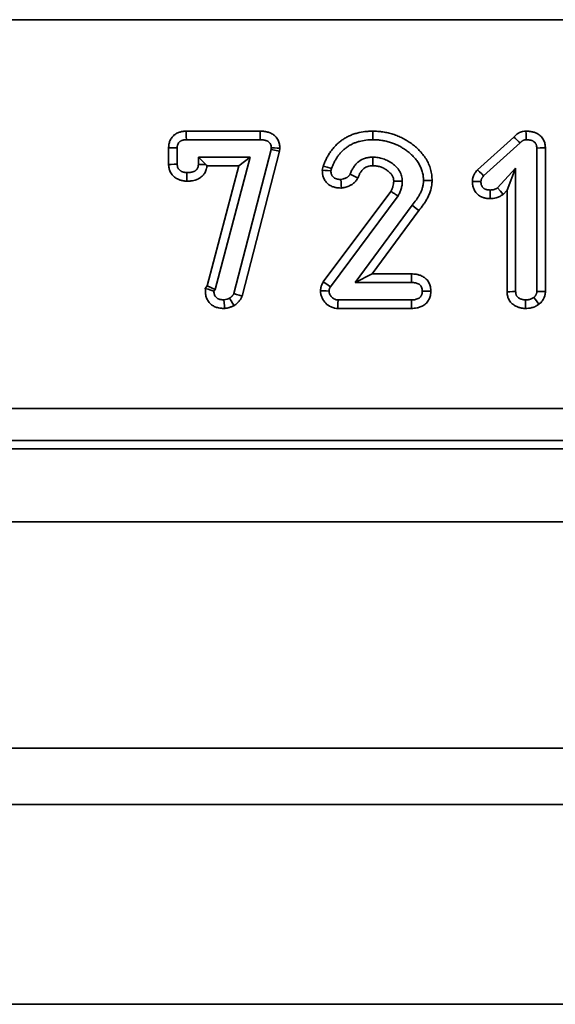
# Model space of a CAD drawing. Units: millimetres. Extents: x -135 to 2682, y -16 to 1848.
# Drawn here: x 898 to 932, y 1137 to 1198 of the extents above; entities that cross this region are included whole.
import ezdxf

# ---------------------------------------------------------------- set-up
doc = ezdxf.new("R2010")
doc.units = ezdxf.units.MM
doc.header["$LTSCALE"] = 5

msp = doc.modelspace()

# ---------------------------------------------------------------- linework, layer by layer
at = {"color": 7, "linetype": 'Continuous', "lineweight": 35}
for p, q in [((280.588, 1198.164), (1280.588, 1198.164)), ((1280.088, 1198.164), (281.088, 1198.164)), ((908.878, 1191.2), (913.5, 1191.2)), ((908.885, 1190.664), (913.495, 1190.664)), ((920.534, 1190.664), (920.534, 1191.2)), ((927.085, 1188.785), (929.36, 1190.828)), ((907.775, 1189.123), (907.775, 1190.163)), ((908.31, 1189.139), (908.31, 1190.152)), ((914.175, 1190.063), (911.855, 1181.065)), ((914.188, 1190.163), (914.175, 1190.063)), ((914.175, 1190.063), (914.702, 1189.961)), ((914.725, 1190.142), (914.702, 1189.961)), ((927.468, 1188.409), (929.755, 1190.463)), ((930.792, 1190.146), (930.792, 1181.193)), ((931.328, 1190.161), (931.328, 1181.181)), ((909.636, 1189.58), (910.106, 1189.11)), ((912.862, 1189.58), (909.636, 1189.58)), ((909.636, 1189.58), (909.636, 1189.12)), ((910.684, 1181.31), (912.862, 1189.58)), ((912.862, 1189.58), (912.167, 1189.044)), ((914.702, 1189.961), (912.364, 1180.89)), ((912.167, 1189.044), (910.168, 1189.044)), ((910.192, 1181.546), (912.167, 1189.044)), ((917.383, 1188.765), (917.436, 1189.02)), ((917.921, 1188.719), (917.951, 1188.866)), ((929.467, 1188.896), (928.336, 1187.661)), ((929.467, 1188.896), (928.931, 1187.518)), ((929.467, 1181.185), (929.467, 1188.896)), ((917.441, 1181.783), (921.662, 1187.442)), ((917.889, 1181.487), (922.115, 1187.153)), ((928.931, 1187.518), (928.689, 1187.254)), ((928.931, 1181.171), (928.931, 1187.518)), ((922.991, 1186.573), (919.438, 1181.748)), ((923.413, 1186.242), (920.498, 1182.284)), ((919.438, 1181.748), (920.498, 1182.284)), ((920.498, 1182.284), (922.953, 1182.284)), ((910.068, 1181.378), (910.192, 1181.546)), ((910.684, 1181.31), (910.192, 1181.546)), ((919.438, 1181.748), (922.949, 1181.748)), ((910.609, 1181.208), (910.684, 1181.31)), ((922.949, 1180.664), (918.365, 1180.664)), ((922.959, 1180.128), (918.348, 1180.128)), ((280.588, 1173.875), (1280.588, 1173.875)), ((1280.588, 1171.876), (280.588, 1171.876)), ((816.309, 1171.363), (1144.866, 1171.363)), ((1143.38, 1166.802), (817.795, 1166.802)), ((824.183, 1152.664), (1136.992, 1152.664)), ((1133.125, 1149.143), (828.05, 1149.143)), ((1133.633, 1136.664), (827.542, 1136.664))]:
    msp.add_line(p, q, dxfattribs=at)
at = {"color": 7, "linetype": 'Continuous', "lineweight": 35, "flags": 128}
for points in [[(908.885, 1190.664), (908.882, 1190.873), (908.88, 1191.037), (908.878, 1191.2)], [(913.495, 1190.664), (913.497, 1190.867), (913.498, 1191.033), (913.5, 1191.2)], [(930.126, 1190.664), (930.122, 1190.853), (930.118, 1191.027), (930.114, 1191.2)], [(908.31, 1190.152), (908.101, 1190.156), (907.938, 1190.16), (907.775, 1190.163)], [(914.188, 1190.163), (914.391, 1190.155), (914.558, 1190.149), (914.725, 1190.142)], [(930.792, 1190.146), (931.005, 1190.152), (931.167, 1190.157), (931.328, 1190.161)], [(920.542, 1189.58), (920.543, 1189.4), (920.544, 1189.222), (920.545, 1189.043)], [(908.31, 1189.139), (908.113, 1189.133), (907.944, 1189.128), (907.775, 1189.123)], [(909.636, 1189.12), (909.826, 1189.116), (909.999, 1189.112), (910.106, 1189.11)], [(917.951, 1188.866), (917.694, 1188.943), (917.436, 1189.02)], [(908.92, 1188.616), (908.919, 1188.425), (908.917, 1188.253), (908.915, 1188.08)], [(917.921, 1188.719), (917.713, 1188.737), (917.548, 1188.751), (917.383, 1188.765)], [(918.54, 1188.187), (918.557, 1187.988), (918.571, 1187.819), (918.585, 1187.65)], [(919.12, 1188.518), (919.297, 1188.428), (919.449, 1188.352), (919.6, 1188.275)], [(927.468, 1188.409), (927.344, 1188.531), (927.214, 1188.658), (927.085, 1188.785)], [(922.383, 1188.079), (922.203, 1188.08), (922.025, 1188.08), (921.846, 1188.081)], [(923.708, 1188.121), (923.874, 1188.12), (924.04, 1188.12), (924.244, 1188.12)], [(927.298, 1188.053), (927.124, 1188.056), (926.943, 1188.06), (926.762, 1188.064)], [(928.336, 1187.661), (928.52, 1187.449), (928.689, 1187.254)], [(927.878, 1187.526), (927.881, 1187.326), (927.883, 1187.158), (927.885, 1186.99)], [(922.991, 1186.573), (923.121, 1186.471), (923.252, 1186.369), (923.413, 1186.242)], [(922.949, 1181.748), (922.951, 1181.969), (922.953, 1182.284)], [(917.889, 1181.487), (917.746, 1181.581), (917.594, 1181.682), (917.441, 1181.783)], [(910.609, 1181.208), (910.414, 1181.269), (910.241, 1181.323), (910.068, 1181.378)], [(911.855, 1181.065), (912.027, 1181.006), (912.195, 1180.948), (912.364, 1180.89)], [(917.804, 1181.217), (917.633, 1181.218), (917.45, 1181.219), (917.267, 1181.22)], [(923.631, 1181.212), (923.852, 1181.212), (924.167, 1181.212)], [(929.467, 1181.185), (929.267, 1181.18), (929.099, 1181.175), (928.931, 1181.171)], [(930.597, 1180.816), (930.699, 1180.681), (930.809, 1180.535), (930.92, 1180.388)], [(930.792, 1181.193), (930.961, 1181.189), (931.145, 1181.185), (931.328, 1181.181)], [(911.236, 1180.664), (911.248, 1180.469), (911.259, 1180.298), (911.27, 1180.126)], [(911.59, 1180.766), (911.683, 1180.609), (911.775, 1180.455), (911.867, 1180.301)], [(918.365, 1180.664), (918.358, 1180.435), (918.348, 1180.128)], [(922.949, 1180.664), (922.953, 1180.439), (922.959, 1180.128)], [(930.077, 1180.664), (930.076, 1180.464), (930.076, 1180.296), (930.075, 1180.128)]]:
    msp.add_lwpolyline(points, dxfattribs=at)
at = {"color": 7, "linetype": 'Continuous', "lineweight": 35}
msp.add_arc((1029.812, 1299.079), 147.679, 227.14007, 227.34889, dxfattribs=at)
for points, knots in [([(907.775, 1190.163), (907.775, 1190.167), (907.775, 1190.171), (907.775, 1190.175), (907.777, 1190.212), (907.778, 1190.264), (907.791, 1190.365), (907.798, 1190.402), (907.815, 1190.474), (907.825, 1190.511), (907.865, 1190.623), (907.902, 1190.698), (908.001, 1190.843), (908.061, 1190.908), (908.162, 1190.991), (908.197, 1191.015), (908.27, 1191.06), (908.308, 1191.079), (908.379, 1191.111), (908.413, 1191.124), (908.477, 1191.145), (908.506, 1191.153), (908.567, 1191.168), (908.599, 1191.175), (908.662, 1191.186), (908.696, 1191.19), (908.787, 1191.198), (908.835, 1191.199), (908.872, 1191.2), (908.874, 1191.2), (908.876, 1191.2), (908.878, 1191.2)], [-0.013007, -0.013007, -0.013007, -0.013007, 0, 0, 0, 0.125, 0.125, 0.1875, 0.1875, 0.25, 0.25, 0.375, 0.375, 0.5, 0.5, 0.5625, 0.5625, 0.625, 0.625, 0.6875, 0.6875, 0.75, 0.75, 0.8125, 0.8125, 0.875, 0.875, 1, 1, 1, 1.007114, 1.007114, 1.007114, 1.007114]), ([(908.31, 1190.152), (908.312, 1190.189), (908.314, 1190.225), (908.321, 1190.28), (908.324, 1190.298), (908.332, 1190.334), (908.337, 1190.352), (908.356, 1190.404), (908.372, 1190.437), (908.414, 1190.498), (908.439, 1190.525), (908.482, 1190.56), (908.497, 1190.57), (908.528, 1190.59), (908.545, 1190.598), (908.578, 1190.613), (908.596, 1190.62), (908.63, 1190.631), (908.648, 1190.636), (908.684, 1190.645), (908.702, 1190.649), (908.738, 1190.655), (908.756, 1190.657), (908.811, 1190.662), (908.848, 1190.663), (908.885, 1190.664)], [0, 0, 0, 0, 0.125, 0.125, 0.1875, 0.1875, 0.25, 0.25, 0.375, 0.375, 0.5, 0.5, 0.5625, 0.5625, 0.625, 0.625, 0.6875, 0.6875, 0.75, 0.75, 0.8125, 0.8125, 0.875, 0.875, 1, 1, 1, 1]), ([(913.495, 1190.664), (913.536, 1190.663), (913.576, 1190.663), (913.637, 1190.659), (913.657, 1190.657), (913.697, 1190.652), (913.717, 1190.649), (913.757, 1190.641), (913.777, 1190.637), (913.816, 1190.628), (913.836, 1190.623), (913.894, 1190.605), (913.932, 1190.59), (914.004, 1190.551), (914.037, 1190.527), (914.08, 1190.483), (914.093, 1190.468), (914.116, 1190.435), (914.127, 1190.417), (914.154, 1190.363), (914.168, 1190.324), (914.179, 1190.264), (914.182, 1190.244), (914.186, 1190.204), (914.187, 1190.184), (914.188, 1190.163)], [0, 0, 0, 0, 0.125, 0.125, 0.1875, 0.1875, 0.25, 0.25, 0.3125, 0.3125, 0.375, 0.375, 0.5, 0.5, 0.625, 0.625, 0.6875, 0.6875, 0.75, 0.75, 0.875, 0.875, 0.9375, 0.9375, 1, 1, 1, 1]), ([(913.5, 1191.2), (913.501, 1191.2), (913.503, 1191.2), (913.505, 1191.2), (913.545, 1191.199), (913.594, 1191.198), (913.681, 1191.193), (913.712, 1191.19), (913.774, 1191.182), (913.805, 1191.177), (913.863, 1191.167), (913.892, 1191.16), (913.947, 1191.147), (913.977, 1191.14), (914.075, 1191.11), (914.151, 1191.081), (914.302, 1190.998), (914.378, 1190.943), (914.48, 1190.841), (914.512, 1190.802), (914.569, 1190.723), (914.593, 1190.682), (914.655, 1190.56), (914.684, 1190.476), (914.71, 1190.344), (914.715, 1190.304), (914.72, 1190.238), (914.722, 1190.212), (914.723, 1190.191), (914.724, 1190.175), (914.725, 1190.158), (914.725, 1190.142)], [-0.004981, -0.004981, -0.004981, -0.004981, 0, 0, 0, 0.125, 0.125, 0.1875, 0.1875, 0.25, 0.25, 0.3125, 0.3125, 0.375, 0.375, 0.5, 0.5, 0.625, 0.625, 0.6875, 0.6875, 0.75, 0.75, 0.875, 0.875, 0.9375, 0.9375, 1, 1, 1, 1.050583, 1.050583, 1.050583, 1.050583]), ([(917.436, 1189.02), (917.442, 1189.035), (917.447, 1189.05), (917.453, 1189.064), (917.479, 1189.13), (917.507, 1189.201), (917.557, 1189.314), (917.574, 1189.352), (917.61, 1189.426), (917.628, 1189.463), (917.684, 1189.571), (917.723, 1189.641), (917.809, 1189.784), (917.855, 1189.855), (917.951, 1189.991), (918.001, 1190.057), (918.111, 1190.19), (918.17, 1190.255), (918.259, 1190.345), (918.289, 1190.374), (918.352, 1190.433), (918.385, 1190.462), (918.454, 1190.521), (918.49, 1190.549), (918.559, 1190.602), (918.594, 1190.627), (918.697, 1190.698), (918.769, 1190.744), (918.919, 1190.831), (918.996, 1190.871), (919.154, 1190.944), (919.237, 1190.977), (919.401, 1191.035), (919.481, 1191.058), (919.72, 1191.121), (919.885, 1191.153), (920.131, 1191.182), (920.215, 1191.189), (920.377, 1191.197), (920.453, 1191.198), (920.523, 1191.2), (920.527, 1191.2), (920.531, 1191.2), (920.534, 1191.2)], [-0.013999, -0.013999, -0.013999, -0.013999, 0, 0, 0, 0.0625, 0.0625, 0.09375, 0.09375, 0.125, 0.125, 0.1875, 0.1875, 0.25, 0.25, 0.3125, 0.3125, 0.375, 0.375, 0.40625, 0.40625, 0.4375, 0.4375, 0.46875, 0.46875, 0.5, 0.5, 0.5625, 0.5625, 0.625, 0.625, 0.6875, 0.6875, 0.75, 0.75, 0.875, 0.875, 0.9375, 0.9375, 1, 1, 1, 1.003142, 1.003142, 1.003142, 1.003142]), ([(917.951, 1188.866), (917.977, 1188.932), (918.003, 1188.997), (918.046, 1189.094), (918.06, 1189.126), (918.091, 1189.189), (918.106, 1189.221), (918.155, 1189.315), (918.189, 1189.376), (918.262, 1189.497), (918.3, 1189.556), (918.382, 1189.671), (918.424, 1189.727), (918.514, 1189.836), (918.561, 1189.888), (918.636, 1189.963), (918.661, 1189.988), (918.712, 1190.036), (918.739, 1190.059), (918.792, 1190.105), (918.82, 1190.127), (918.876, 1190.169), (918.905, 1190.19), (918.992, 1190.25), (919.051, 1190.288), (919.173, 1190.359), (919.235, 1190.391), (919.363, 1190.45), (919.429, 1190.477), (919.562, 1190.523), (919.629, 1190.543), (919.834, 1190.597), (919.972, 1190.623), (920.182, 1190.648), (920.253, 1190.654), (920.393, 1190.661), (920.464, 1190.663), (920.534, 1190.664)], [0, 0, 0, 0, 0.0625, 0.0625, 0.09375, 0.09375, 0.125, 0.125, 0.1875, 0.1875, 0.25, 0.25, 0.3125, 0.3125, 0.375, 0.375, 0.40625, 0.40625, 0.4375, 0.4375, 0.46875, 0.46875, 0.5, 0.5, 0.5625, 0.5625, 0.625, 0.625, 0.6875, 0.6875, 0.75, 0.75, 0.875, 0.875, 0.9375, 0.9375, 1, 1, 1, 1]), ([(920.534, 1191.2), (920.538, 1191.2), (920.541, 1191.2), (920.545, 1191.2), (920.638, 1191.198), (920.739, 1191.196), (920.901, 1191.186), (920.957, 1191.182), (921.065, 1191.17), (921.119, 1191.163), (921.281, 1191.139), (921.386, 1191.118), (921.54, 1191.083), (921.59, 1191.07), (921.693, 1191.044), (921.745, 1191.029), (921.85, 1190.996), (921.905, 1190.978), (922.009, 1190.94), (922.06, 1190.92), (922.16, 1190.878), (922.207, 1190.857), (922.304, 1190.813), (922.352, 1190.79), (922.45, 1190.741), (922.499, 1190.714), (922.595, 1190.66), (922.641, 1190.632), (922.778, 1190.547), (922.864, 1190.488), (923.036, 1190.363), (923.121, 1190.297), (923.286, 1190.156), (923.367, 1190.081), (923.522, 1189.922), (923.596, 1189.839), (923.736, 1189.662), (923.802, 1189.57), (923.926, 1189.37), (923.983, 1189.261), (924.077, 1189.044), (924.116, 1188.935), (924.18, 1188.709), (924.205, 1188.592), (924.225, 1188.439), (924.228, 1188.407), (924.234, 1188.348), (924.236, 1188.319), (924.24, 1188.237), (924.242, 1188.186), (924.244, 1188.139), (924.244, 1188.133), (924.244, 1188.126), (924.244, 1188.12)], [-0.002366, -0.002366, -0.002366, -0.002366, 0, 0, 0, 0.0625, 0.0625, 0.09375, 0.09375, 0.125, 0.125, 0.1875, 0.1875, 0.21875, 0.21875, 0.25, 0.25, 0.28125, 0.28125, 0.3125, 0.3125, 0.34375, 0.34375, 0.375, 0.375, 0.40625, 0.40625, 0.4375, 0.4375, 0.5, 0.5, 0.5625, 0.5625, 0.625, 0.625, 0.6875, 0.6875, 0.75, 0.75, 0.8125, 0.8125, 0.875, 0.875, 0.9375, 0.9375, 0.953125, 0.953125, 0.96875, 0.96875, 1, 1, 1, 1.004167, 1.004167, 1.004167, 1.004167]), ([(920.534, 1190.664), (920.628, 1190.662), (920.721, 1190.66), (920.861, 1190.652), (920.908, 1190.648), (921.001, 1190.638), (921.047, 1190.632), (921.186, 1190.611), (921.278, 1190.593), (921.414, 1190.562), (921.46, 1190.551), (921.55, 1190.527), (921.595, 1190.514), (921.685, 1190.487), (921.729, 1190.472), (921.817, 1190.44), (921.861, 1190.423), (921.947, 1190.387), (921.99, 1190.368), (922.075, 1190.329), (922.117, 1190.308), (922.2, 1190.266), (922.242, 1190.244), (922.323, 1190.198), (922.363, 1190.174), (922.482, 1190.1), (922.56, 1190.047), (922.711, 1189.937), (922.785, 1189.88), (922.927, 1189.758), (922.996, 1189.695), (923.126, 1189.561), (923.188, 1189.49), (923.305, 1189.344), (923.359, 1189.267), (923.457, 1189.108), (923.501, 1189.025), (923.575, 1188.853), (923.607, 1188.765), (923.658, 1188.585), (923.678, 1188.493), (923.693, 1188.377), (923.695, 1188.354), (923.699, 1188.308), (923.701, 1188.284), (923.705, 1188.214), (923.706, 1188.167), (923.708, 1188.121)], [0, 0, 0, 0, 0.0625, 0.0625, 0.09375, 0.09375, 0.125, 0.125, 0.1875, 0.1875, 0.21875, 0.21875, 0.25, 0.25, 0.28125, 0.28125, 0.3125, 0.3125, 0.34375, 0.34375, 0.375, 0.375, 0.40625, 0.40625, 0.4375, 0.4375, 0.5, 0.5, 0.5625, 0.5625, 0.625, 0.625, 0.6875, 0.6875, 0.75, 0.75, 0.8125, 0.8125, 0.875, 0.875, 0.9375, 0.9375, 0.953125, 0.953125, 0.96875, 0.96875, 1, 1, 1, 1]), ([(929.36, 1190.828), (929.382, 1190.856), (929.411, 1190.89), (929.466, 1190.945), (929.483, 1190.96), (929.517, 1190.989), (929.534, 1191.002), (929.586, 1191.04), (929.621, 1191.062), (929.692, 1191.101), (929.73, 1191.119), (929.81, 1191.15), (929.854, 1191.164), (929.99, 1191.194), (930.055, 1191.196), (930.092, 1191.199), (930.099, 1191.199), (930.107, 1191.2), (930.114, 1191.2)], [0.0914532, 0.0914532, 0.0914532, 0.0914532, 0.25, 0.25, 0.3125, 0.3125, 0.375, 0.375, 0.5, 0.5, 0.625, 0.625, 0.75, 0.75, 1, 1, 1, 1.0523212, 1.0523212, 1.0523212, 1.0523212]), ([(929.755, 1190.463), (929.777, 1190.492), (929.8, 1190.521), (929.832, 1190.553), (929.839, 1190.559), (929.853, 1190.571), (929.86, 1190.577), (929.883, 1190.593), (929.898, 1190.603), (929.93, 1190.621), (929.947, 1190.628), (929.981, 1190.642), (929.999, 1190.647), (930.052, 1190.659), (930.089, 1190.662), (930.126, 1190.664)], [0, 0, 0, 0, 0.25, 0.25, 0.3125, 0.3125, 0.375, 0.375, 0.5, 0.5, 0.625, 0.625, 0.75, 0.75, 1, 1, 1, 1]), ([(930.114, 1191.2), (930.122, 1191.2), (930.13, 1191.2), (930.137, 1191.2), (930.177, 1191.199), (930.226, 1191.198), (930.312, 1191.192), (930.343, 1191.189), (930.405, 1191.181), (930.437, 1191.176), (930.534, 1191.157), (930.6, 1191.139), (930.734, 1191.09), (930.801, 1191.06), (930.91, 1190.992), (930.947, 1190.965), (931.019, 1190.905), (931.052, 1190.872), (931.115, 1190.802), (931.144, 1190.764), (931.194, 1190.685), (931.216, 1190.644), (931.254, 1190.56), (931.27, 1190.517), (931.294, 1190.434), (931.303, 1190.394), (931.323, 1190.277), (931.325, 1190.217), (931.327, 1190.177), (931.328, 1190.172), (931.328, 1190.166), (931.328, 1190.161)], [-0.023797, -0.023797, -0.023797, -0.023797, 0, 0, 0, 0.125, 0.125, 0.1875, 0.1875, 0.25, 0.25, 0.375, 0.375, 0.5, 0.5, 0.5625, 0.5625, 0.625, 0.625, 0.6875, 0.6875, 0.75, 0.75, 0.8125, 0.8125, 0.875, 0.875, 1, 1, 1, 1.015751, 1.015751, 1.015751, 1.015751]), ([(930.126, 1190.664), (930.166, 1190.663), (930.206, 1190.662), (930.266, 1190.658), (930.286, 1190.656), (930.326, 1190.651), (930.346, 1190.648), (930.405, 1190.636), (930.444, 1190.626), (930.519, 1190.598), (930.556, 1190.581), (930.607, 1190.549), (930.623, 1190.537), (930.654, 1190.512), (930.669, 1190.497), (930.695, 1190.467), (930.707, 1190.451), (930.729, 1190.417), (930.739, 1190.4), (930.755, 1190.363), (930.762, 1190.344), (930.773, 1190.306), (930.778, 1190.286), (930.788, 1190.227), (930.79, 1190.186), (930.792, 1190.146)], [0, 0, 0, 0, 0.125, 0.125, 0.1875, 0.1875, 0.25, 0.25, 0.375, 0.375, 0.5, 0.5, 0.5625, 0.5625, 0.625, 0.625, 0.6875, 0.6875, 0.75, 0.75, 0.8125, 0.8125, 0.875, 0.875, 1, 1, 1, 1]), ([(920.542, 1189.58), (920.462, 1189.576), (920.383, 1189.573), (920.226, 1189.554), (920.148, 1189.537), (919.92, 1189.467), (919.777, 1189.392), (919.621, 1189.269), (919.591, 1189.243), (919.534, 1189.189), (919.506, 1189.16), (919.453, 1189.101), (919.428, 1189.07), (919.38, 1189.007), (919.357, 1188.975), (919.313, 1188.909), (919.292, 1188.875), (919.252, 1188.806), (919.233, 1188.771), (919.181, 1188.665), (919.151, 1188.591), (919.12, 1188.518)], [0, 0, 0, 0, 0.125, 0.125, 0.25, 0.25, 0.5, 0.5, 0.5625, 0.5625, 0.625, 0.625, 0.6875, 0.6875, 0.75, 0.75, 0.8125, 0.8125, 0.875, 0.875, 1, 1, 1, 1]), ([(922.383, 1188.079), (922.382, 1188.107), (922.381, 1188.134), (922.377, 1188.188), (922.375, 1188.216), (922.366, 1188.297), (922.355, 1188.351), (922.326, 1188.456), (922.308, 1188.508), (922.265, 1188.608), (922.24, 1188.657), (922.199, 1188.728), (922.184, 1188.751), (922.154, 1188.796), (922.137, 1188.818), (922.087, 1188.882), (922.05, 1188.923), (921.974, 1189.001), (921.934, 1189.038), (921.851, 1189.109), (921.808, 1189.143), (921.72, 1189.208), (921.675, 1189.239), (921.605, 1189.282), (921.582, 1189.295), (921.534, 1189.323), (921.511, 1189.336), (921.39, 1189.4), (921.29, 1189.445), (921.134, 1189.495), (921.082, 1189.51), (920.975, 1189.535), (920.922, 1189.546), (920.814, 1189.563), (920.76, 1189.569), (920.651, 1189.577), (920.596, 1189.578), (920.542, 1189.58)], [0, 0, 0, 0, 0.03125, 0.03125, 0.0625, 0.0625, 0.125, 0.125, 0.1875, 0.1875, 0.25, 0.25, 0.28125, 0.28125, 0.3125, 0.3125, 0.375, 0.375, 0.4375, 0.4375, 0.5, 0.5, 0.5625, 0.5625, 0.59375, 0.59375, 0.625, 0.625, 0.75, 0.75, 0.8125, 0.8125, 0.875, 0.875, 0.9375, 0.9375, 1, 1, 1, 1]), ([(908.915, 1188.08), (908.91, 1188.08), (908.905, 1188.08), (908.9, 1188.08), (908.881, 1188.081), (908.858, 1188.082), (908.815, 1188.085), (908.799, 1188.086), (908.766, 1188.089), (908.748, 1188.091), (908.693, 1188.099), (908.66, 1188.106), (908.598, 1188.12), (908.572, 1188.128), (908.491, 1188.152), (908.431, 1188.172), (908.339, 1188.214), (908.308, 1188.229), (908.247, 1188.264), (908.217, 1188.282), (908.155, 1188.325), (908.123, 1188.35), (908.059, 1188.407), (908.026, 1188.441), (907.966, 1188.512), (907.939, 1188.55), (907.891, 1188.63), (907.87, 1188.673), (907.836, 1188.756), (907.823, 1188.797), (907.803, 1188.875), (907.796, 1188.913), (907.78, 1189.016), (907.778, 1189.07), (907.775, 1189.107), (907.775, 1189.113), (907.775, 1189.118), (907.775, 1189.123)], [-0.016385, -0.016385, -0.016385, -0.016385, 0, 0, 0, 0.0625, 0.0625, 0.09375, 0.09375, 0.125, 0.125, 0.1875, 0.1875, 0.25, 0.25, 0.375, 0.375, 0.4375, 0.4375, 0.5, 0.5, 0.5625, 0.5625, 0.625, 0.625, 0.6875, 0.6875, 0.75, 0.75, 0.8125, 0.8125, 0.875, 0.875, 1, 1, 1, 1.017526, 1.017526, 1.017526, 1.017526]), ([(908.92, 1188.616), (908.901, 1188.617), (908.883, 1188.617), (908.854, 1188.619), (908.845, 1188.62), (908.826, 1188.622), (908.817, 1188.623), (908.789, 1188.627), (908.77, 1188.631), (908.733, 1188.639), (908.715, 1188.644), (908.661, 1188.66), (908.625, 1188.673), (908.573, 1188.696), (908.557, 1188.705), (908.524, 1188.723), (908.507, 1188.733), (908.476, 1188.755), (908.461, 1188.766), (908.433, 1188.792), (908.42, 1188.805), (908.396, 1188.834), (908.385, 1188.85), (908.365, 1188.882), (908.357, 1188.899), (908.342, 1188.934), (908.336, 1188.952), (908.327, 1188.989), (908.323, 1189.008), (908.315, 1189.064), (908.313, 1189.101), (908.31, 1189.139)], [0, 0, 0, 0, 0.0625, 0.0625, 0.09375, 0.09375, 0.125, 0.125, 0.1875, 0.1875, 0.25, 0.25, 0.375, 0.375, 0.4375, 0.4375, 0.5, 0.5, 0.5625, 0.5625, 0.625, 0.625, 0.6875, 0.6875, 0.75, 0.75, 0.8125, 0.8125, 0.875, 0.875, 1, 1, 1, 1]), ([(910.168, 1189.044), (910.168, 1189.034), (910.167, 1189.023), (910.164, 1188.995), (910.162, 1188.975), (910.157, 1188.933), (910.153, 1188.91), (910.138, 1188.839), (910.125, 1188.794), (910.093, 1188.708), (910.075, 1188.668), (910.032, 1188.587), (910.006, 1188.546), (909.96, 1188.485), (909.943, 1188.464), (909.908, 1188.426), (909.891, 1188.408), (909.802, 1188.324), (909.729, 1188.275), (909.583, 1188.198), (909.51, 1188.17), (909.379, 1188.13), (909.322, 1188.117), (909.231, 1188.101), (909.2, 1188.097), (909.138, 1188.089), (909.107, 1188.087), (909.021, 1188.081), (908.972, 1188.081), (908.93, 1188.08), (908.925, 1188.08), (908.92, 1188.08), (908.915, 1188.08)], [0.0424337, 0.0424337, 0.0424337, 0.0424337, 0.0625, 0.0625, 0.09375, 0.09375, 0.125, 0.125, 0.1875, 0.1875, 0.25, 0.25, 0.3125, 0.3125, 0.34375, 0.34375, 0.375, 0.375, 0.5, 0.5, 0.625, 0.625, 0.75, 0.75, 0.8125, 0.8125, 0.875, 0.875, 1, 1, 1, 1.0149498, 1.0149498, 1.0149498, 1.0149498]), ([(909.636, 1189.12), (909.635, 1189.1), (909.634, 1189.079), (909.631, 1189.048), (909.63, 1189.037), (909.627, 1189.017), (909.626, 1189.007), (909.619, 1188.976), (909.613, 1188.956), (909.599, 1188.917), (909.59, 1188.898), (909.571, 1188.862), (909.56, 1188.844), (909.541, 1188.819), (909.534, 1188.811), (909.52, 1188.796), (909.513, 1188.788), (909.475, 1188.753), (909.441, 1188.729), (909.367, 1188.69), (909.329, 1188.675), (909.249, 1188.651), (909.209, 1188.642), (909.148, 1188.631), (909.127, 1188.628), (909.086, 1188.623), (909.065, 1188.621), (909.003, 1188.617), (908.962, 1188.617), (908.92, 1188.616)], [0, 0, 0, 0, 0.0625, 0.0625, 0.09375, 0.09375, 0.125, 0.125, 0.1875, 0.1875, 0.25, 0.25, 0.3125, 0.3125, 0.34375, 0.34375, 0.375, 0.375, 0.5, 0.5, 0.625, 0.625, 0.75, 0.75, 0.8125, 0.8125, 0.875, 0.875, 1, 1, 1, 1]), ([(920.545, 1189.043), (920.474, 1189.04), (920.416, 1189.037), (920.322, 1189.026), (920.275, 1189.015), (920.14, 1188.974), (920.057, 1188.93), (919.966, 1188.858), (919.948, 1188.843), (919.913, 1188.81), (919.897, 1188.793), (919.863, 1188.755), (919.847, 1188.735), (919.813, 1188.691), (919.796, 1188.668), (919.765, 1188.62), (919.75, 1188.596), (919.722, 1188.549), (919.71, 1188.526), (919.672, 1188.449), (919.646, 1188.386), (919.615, 1188.313), (919.61, 1188.3), (919.605, 1188.288), (919.6, 1188.275)], [0.009593, 0.009593, 0.009593, 0.009593, 0.125, 0.125, 0.25, 0.25, 0.5, 0.5, 0.5625, 0.5625, 0.625, 0.625, 0.6875, 0.6875, 0.75, 0.75, 0.8125, 0.8125, 0.875, 0.875, 1, 1, 1, 1.021152, 1.021152, 1.021152, 1.021152]), ([(921.846, 1188.081), (921.846, 1188.099), (921.845, 1188.115), (921.843, 1188.15), (921.842, 1188.165), (921.837, 1188.206), (921.831, 1188.234), (921.816, 1188.289), (921.806, 1188.318), (921.781, 1188.376), (921.766, 1188.407), (921.742, 1188.447), (921.734, 1188.46), (921.718, 1188.483), (921.71, 1188.494), (921.68, 1188.532), (921.655, 1188.561), (921.602, 1188.615), (921.574, 1188.641), (921.513, 1188.693), (921.48, 1188.72), (921.413, 1188.768), (921.382, 1188.79), (921.33, 1188.822), (921.311, 1188.833), (921.274, 1188.854), (921.253, 1188.866), (921.157, 1188.917), (921.092, 1188.945), (920.985, 1188.98), (920.945, 1188.991), (920.864, 1189.01), (920.824, 1189.018), (920.744, 1189.031), (920.706, 1189.036), (920.633, 1189.041), (920.592, 1189.042), (920.545, 1189.043)], [0.0086953, 0.0086953, 0.0086953, 0.0086953, 0.03125, 0.03125, 0.0625, 0.0625, 0.125, 0.125, 0.1875, 0.1875, 0.25, 0.25, 0.28125, 0.28125, 0.3125, 0.3125, 0.375, 0.375, 0.4375, 0.4375, 0.5, 0.5, 0.5625, 0.5625, 0.59375, 0.59375, 0.625, 0.625, 0.75, 0.75, 0.8125, 0.8125, 0.875, 0.875, 0.9375, 0.9375, 0.9929654, 0.9929654, 0.9929654, 0.9929654]), ([(918.585, 1187.65), (918.567, 1187.65), (918.549, 1187.65), (918.531, 1187.651), (918.492, 1187.651), (918.441, 1187.652), (918.348, 1187.66), (918.313, 1187.664), (918.247, 1187.675), (918.214, 1187.681), (918.15, 1187.697), (918.119, 1187.706), (918.054, 1187.727), (918.021, 1187.739), (917.918, 1187.783), (917.846, 1187.821), (917.739, 1187.902), (917.704, 1187.932), (917.638, 1187.998), (917.608, 1188.034), (917.553, 1188.11), (917.529, 1188.149), (917.489, 1188.225), (917.473, 1188.262), (917.445, 1188.334), (917.433, 1188.37), (917.418, 1188.428), (917.413, 1188.447), (917.405, 1188.486), (917.402, 1188.506), (917.388, 1188.603), (917.387, 1188.662), (917.386, 1188.701), (917.385, 1188.722), (917.384, 1188.744), (917.383, 1188.765)], [-0.057961, -0.057961, -0.057961, -0.057961, 0, 0, 0, 0.125, 0.125, 0.1875, 0.1875, 0.25, 0.25, 0.3125, 0.3125, 0.375, 0.375, 0.5, 0.5, 0.5625, 0.5625, 0.625, 0.625, 0.6875, 0.6875, 0.75, 0.75, 0.8125, 0.8125, 0.84375, 0.84375, 0.875, 0.875, 1, 1, 1, 1.068031, 1.068031, 1.068031, 1.068031]), ([(918.54, 1188.187), (918.501, 1188.187), (918.462, 1188.188), (918.404, 1188.193), (918.385, 1188.195), (918.347, 1188.201), (918.327, 1188.205), (918.29, 1188.214), (918.271, 1188.22), (918.234, 1188.232), (918.215, 1188.239), (918.162, 1188.262), (918.127, 1188.281), (918.08, 1188.316), (918.066, 1188.328), (918.038, 1188.356), (918.025, 1188.371), (918.002, 1188.403), (917.992, 1188.419), (917.974, 1188.454), (917.966, 1188.472), (917.952, 1188.508), (917.946, 1188.527), (917.939, 1188.555), (917.936, 1188.565), (917.932, 1188.584), (917.931, 1188.593), (917.924, 1188.641), (917.922, 1188.68), (917.921, 1188.719)], [0, 0, 0, 0, 0.125, 0.125, 0.1875, 0.1875, 0.25, 0.25, 0.3125, 0.3125, 0.375, 0.375, 0.5, 0.5, 0.5625, 0.5625, 0.625, 0.625, 0.6875, 0.6875, 0.75, 0.75, 0.8125, 0.8125, 0.84375, 0.84375, 0.875, 0.875, 1, 1, 1, 1]), ([(919.12, 1188.518), (919.105, 1188.493), (919.09, 1188.468), (919.065, 1188.433), (919.056, 1188.422), (919.037, 1188.4), (919.027, 1188.39), (918.995, 1188.361), (918.972, 1188.343), (918.935, 1188.319), (918.923, 1188.312), (918.897, 1188.297), (918.885, 1188.291), (918.846, 1188.271), (918.819, 1188.259), (918.765, 1188.239), (918.738, 1188.23), (918.654, 1188.208), (918.597, 1188.197), (918.54, 1188.187)], [0, 0, 0, 0, 0.125, 0.125, 0.1875, 0.1875, 0.25, 0.25, 0.375, 0.375, 0.4375, 0.4375, 0.5, 0.5, 0.625, 0.625, 0.75, 0.75, 1, 1, 1, 1]), ([(919.6, 1188.275), (919.593, 1188.264), (919.586, 1188.252), (919.579, 1188.241), (919.564, 1188.216), (919.542, 1188.179), (919.493, 1188.11), (919.473, 1188.084), (919.427, 1188.031), (919.402, 1188.006), (919.33, 1187.94), (919.283, 1187.906), (919.217, 1187.863), (919.196, 1187.851), (919.155, 1187.827), (919.134, 1187.816), (919.07, 1187.784), (919.026, 1187.765), (918.938, 1187.731), (918.892, 1187.717), (918.766, 1187.683), (918.695, 1187.67), (918.638, 1187.66), (918.62, 1187.656), (918.603, 1187.653), (918.585, 1187.65)], [-0.057696, -0.057696, -0.057696, -0.057696, 0, 0, 0, 0.125, 0.125, 0.1875, 0.1875, 0.25, 0.25, 0.375, 0.375, 0.4375, 0.4375, 0.5, 0.5, 0.625, 0.625, 0.75, 0.75, 1, 1, 1, 1.078016, 1.078016, 1.078016, 1.078016]), ([(926.762, 1188.064), (926.762, 1188.075), (926.763, 1188.085), (926.764, 1188.096), (926.766, 1188.113), (926.767, 1188.137), (926.773, 1188.186), (926.776, 1188.204), (926.783, 1188.245), (926.788, 1188.267), (926.805, 1188.331), (926.818, 1188.368), (926.846, 1188.436), (926.86, 1188.466), (926.89, 1188.523), (926.906, 1188.551), (926.94, 1188.604), (926.958, 1188.63), (927.01, 1188.699), (927.04, 1188.734), (927.062, 1188.759), (927.07, 1188.768), (927.077, 1188.776), (927.085, 1188.785)], [-0.079328, -0.079328, -0.079328, -0.079328, 0, 0, 0, 0.125, 0.125, 0.1875, 0.1875, 0.25, 0.25, 0.375, 0.375, 0.5, 0.5, 0.625, 0.625, 0.75, 0.75, 1, 1, 1, 1.08411, 1.08411, 1.08411, 1.08411]), ([(927.298, 1188.053), (927.3, 1188.07), (927.301, 1188.087), (927.304, 1188.112), (927.305, 1188.12), (927.308, 1188.136), (927.31, 1188.144), (927.317, 1188.169), (927.322, 1188.185), (927.335, 1188.216), (927.342, 1188.231), (927.358, 1188.261), (927.366, 1188.276), (927.384, 1188.304), (927.394, 1188.318), (927.424, 1188.358), (927.446, 1188.383), (927.468, 1188.409)], [0, 0, 0, 0, 0.125, 0.125, 0.1875, 0.1875, 0.25, 0.25, 0.375, 0.375, 0.5, 0.5, 0.625, 0.625, 0.75, 0.75, 1, 1, 1, 1]), ([(921.662, 1187.442), (921.693, 1187.499), (921.719, 1187.549), (921.751, 1187.619), (921.762, 1187.645), (921.781, 1187.698), (921.791, 1187.724), (921.815, 1187.806), (921.827, 1187.859), (921.837, 1187.934), (921.84, 1187.961), (921.843, 1188.02), (921.845, 1188.049), (921.846, 1188.081)], [0.040824, 0.040824, 0.040824, 0.040824, 0.25, 0.25, 0.375, 0.375, 0.5, 0.5, 0.75, 0.75, 0.875, 0.875, 0.9769145, 0.9769145, 0.9769145, 0.9769145]), ([(922.115, 1187.153), (922.154, 1187.225), (922.193, 1187.296), (922.243, 1187.407), (922.259, 1187.445), (922.287, 1187.521), (922.3, 1187.559), (922.335, 1187.676), (922.353, 1187.756), (922.37, 1187.876), (922.374, 1187.917), (922.379, 1187.998), (922.381, 1188.039), (922.383, 1188.079)], [0, 0, 0, 0, 0.25, 0.25, 0.375, 0.375, 0.5, 0.5, 0.75, 0.75, 0.875, 0.875, 1, 1, 1, 1]), ([(923.708, 1188.121), (923.707, 1188.084), (923.705, 1188.048), (923.702, 1187.994), (923.701, 1187.976), (923.697, 1187.94), (923.695, 1187.922), (923.687, 1187.868), (923.681, 1187.832), (923.665, 1187.761), (923.656, 1187.726), (923.627, 1187.621), (923.604, 1187.552), (923.55, 1187.417), (923.52, 1187.351), (923.454, 1187.222), (923.418, 1187.159), (923.342, 1187.035), (923.302, 1186.974), (923.176, 1186.797), (923.084, 1186.685), (922.991, 1186.573)], [0, 0, 0, 0, 0.0625, 0.0625, 0.09375, 0.09375, 0.125, 0.125, 0.1875, 0.1875, 0.25, 0.25, 0.375, 0.375, 0.5, 0.5, 0.625, 0.625, 0.75, 0.75, 1, 1, 1, 1]), ([(924.244, 1188.12), (924.244, 1188.114), (924.244, 1188.108), (924.244, 1188.101), (924.242, 1188.065), (924.241, 1188.024), (924.236, 1187.955), (924.235, 1187.931), (924.23, 1187.88), (924.226, 1187.854), (924.216, 1187.777), (924.206, 1187.729), (924.186, 1187.635), (924.175, 1187.591), (924.138, 1187.458), (924.109, 1187.372), (924.042, 1187.203), (924.003, 1187.12), (923.923, 1186.963), (923.882, 1186.891), (923.794, 1186.746), (923.746, 1186.674), (923.603, 1186.472), (923.502, 1186.35), (923.413, 1186.242)], [-0.010738, -0.010738, -0.010738, -0.010738, 0, 0, 0, 0.0625, 0.0625, 0.09375, 0.09375, 0.125, 0.125, 0.1875, 0.1875, 0.25, 0.25, 0.375, 0.375, 0.5, 0.5, 0.625, 0.625, 0.75, 0.75, 0.990628, 0.990628, 0.990628, 0.990628]), ([(927.885, 1186.99), (927.88, 1186.99), (927.874, 1186.99), (927.869, 1186.99), (927.831, 1186.991), (927.78, 1186.991), (927.683, 1187), (927.646, 1187.005), (927.58, 1187.018), (927.549, 1187.025), (927.49, 1187.04), (927.464, 1187.048), (927.403, 1187.068), (927.367, 1187.081), (927.29, 1187.116), (927.247, 1187.139), (927.172, 1187.188), (927.138, 1187.213), (927.076, 1187.266), (927.048, 1187.293), (926.99, 1187.357), (926.961, 1187.392), (926.907, 1187.473), (926.886, 1187.512), (926.85, 1187.589), (926.836, 1187.625), (926.812, 1187.695), (926.802, 1187.73), (926.785, 1187.801), (926.779, 1187.838), (926.766, 1187.941), (926.764, 1187.994), (926.763, 1188.032), (926.762, 1188.043), (926.762, 1188.053), (926.762, 1188.064)], [-0.018348, -0.018348, -0.018348, -0.018348, 0, 0, 0, 0.125, 0.125, 0.1875, 0.1875, 0.25, 0.25, 0.3125, 0.3125, 0.375, 0.375, 0.4375, 0.4375, 0.5, 0.5, 0.5625, 0.5625, 0.625, 0.625, 0.6875, 0.6875, 0.75, 0.75, 0.8125, 0.8125, 0.875, 0.875, 1, 1, 1, 1.035713, 1.035713, 1.035713, 1.035713]), ([(927.878, 1187.526), (927.841, 1187.526), (927.803, 1187.527), (927.747, 1187.532), (927.729, 1187.535), (927.692, 1187.542), (927.674, 1187.546), (927.638, 1187.556), (927.62, 1187.561), (927.584, 1187.573), (927.566, 1187.579), (927.532, 1187.595), (927.516, 1187.603), (927.484, 1187.624), (927.469, 1187.635), (927.441, 1187.659), (927.427, 1187.673), (927.402, 1187.7), (927.39, 1187.715), (927.369, 1187.746), (927.36, 1187.762), (927.344, 1187.796), (927.337, 1187.814), (927.325, 1187.849), (927.32, 1187.867), (927.312, 1187.904), (927.308, 1187.922), (927.301, 1187.978), (927.3, 1188.015), (927.298, 1188.053)], [0, 0, 0, 0, 0.125, 0.125, 0.1875, 0.1875, 0.25, 0.25, 0.3125, 0.3125, 0.375, 0.375, 0.4375, 0.4375, 0.5, 0.5, 0.5625, 0.5625, 0.625, 0.625, 0.6875, 0.6875, 0.75, 0.75, 0.8125, 0.8125, 0.875, 0.875, 1, 1, 1, 1]), ([(928.336, 1187.661), (928.319, 1187.65), (928.302, 1187.638), (928.277, 1187.622), (928.268, 1187.617), (928.25, 1187.607), (928.242, 1187.602), (928.196, 1187.579), (928.158, 1187.565), (928.041, 1187.534), (927.959, 1187.529), (927.878, 1187.526)], [0, 0, 0, 0, 0.125, 0.125, 0.1875, 0.1875, 0.25, 0.25, 0.5, 0.5, 1, 1, 1, 1]), ([(922.115, 1187.153), (922.04, 1187.201), (921.964, 1187.249), (921.889, 1187.298), (921.813, 1187.346), (921.738, 1187.394), (921.662, 1187.442)], [0, 0, 0, 0, 0.001035465, 0.001035465, 0.001035465, 0.002070929, 0.002070929, 0.002070929, 0.002070929]), ([(928.689, 1187.254), (928.672, 1187.242), (928.655, 1187.23), (928.638, 1187.219), (928.621, 1187.207), (928.6, 1187.193), (928.559, 1187.167), (928.545, 1187.158), (928.512, 1187.139), (928.494, 1187.129), (928.403, 1187.083), (928.328, 1187.055), (928.11, 1186.998), (927.981, 1186.994), (927.902, 1186.99), (927.896, 1186.99), (927.891, 1186.99), (927.885, 1186.99)], [-0.127305, -0.127305, -0.127305, -0.127305, 0, 0, 0, 0.125, 0.125, 0.1875, 0.1875, 0.25, 0.25, 0.5, 0.5, 1, 1, 1, 1.034731, 1.034731, 1.034731, 1.034731]), ([(922.953, 1182.284), (922.955, 1182.284), (922.956, 1182.284), (922.957, 1182.284), (922.999, 1182.284), (923.05, 1182.283), (923.143, 1182.276), (923.177, 1182.273), (923.243, 1182.263), (923.276, 1182.258), (923.338, 1182.244), (923.367, 1182.237), (923.428, 1182.22), (923.461, 1182.211), (923.564, 1182.174), (923.641, 1182.139), (923.754, 1182.066), (923.792, 1182.038), (923.863, 1181.976), (923.897, 1181.942), (923.959, 1181.869), (923.987, 1181.83), (924.036, 1181.751), (924.057, 1181.711), (924.111, 1181.589), (924.135, 1181.506), (924.162, 1181.341), (924.164, 1181.279), (924.166, 1181.238), (924.167, 1181.229), (924.167, 1181.221), (924.167, 1181.212)], [-0.003971, -0.003971, -0.003971, -0.003971, 0, 0, 0, 0.125, 0.125, 0.1875, 0.1875, 0.25, 0.25, 0.3125, 0.3125, 0.375, 0.375, 0.5, 0.5, 0.5625, 0.5625, 0.625, 0.625, 0.6875, 0.6875, 0.75, 0.75, 0.875, 0.875, 1, 1, 1, 1.025976, 1.025976, 1.025976, 1.025976]), ([(917.267, 1181.22), (917.268, 1181.233), (917.269, 1181.246), (917.27, 1181.259), (917.272, 1181.283), (917.274, 1181.317), (917.283, 1181.383), (917.287, 1181.407), (917.298, 1181.461), (917.306, 1181.491), (917.335, 1181.582), (917.357, 1181.63), (917.397, 1181.707), (917.414, 1181.736), (917.426, 1181.756), (917.431, 1181.765), (917.436, 1181.774), (917.441, 1181.783)], [-0.13424, -0.13424, -0.13424, -0.13424, 0, 0, 0, 0.25, 0.25, 0.375, 0.375, 0.5, 0.5, 0.75, 0.75, 1, 1, 1, 1.104785, 1.104785, 1.104785, 1.104785]), ([(917.804, 1181.217), (917.806, 1181.241), (917.808, 1181.266), (917.813, 1181.301), (917.815, 1181.313), (917.82, 1181.336), (917.823, 1181.347), (917.833, 1181.381), (917.843, 1181.402), (917.865, 1181.445), (917.877, 1181.466), (917.889, 1181.487)], [0, 0, 0, 0, 0.25, 0.25, 0.375, 0.375, 0.5, 0.5, 0.75, 0.75, 1, 1, 1, 1]), ([(922.949, 1181.748), (922.991, 1181.748), (923.032, 1181.747), (923.094, 1181.743), (923.114, 1181.741), (923.155, 1181.735), (923.175, 1181.731), (923.216, 1181.722), (923.236, 1181.718), (923.276, 1181.707), (923.295, 1181.7), (923.354, 1181.68), (923.391, 1181.662), (923.444, 1181.629), (923.46, 1181.616), (923.491, 1181.589), (923.506, 1181.574), (923.533, 1181.543), (923.545, 1181.526), (923.567, 1181.491), (923.576, 1181.473), (923.601, 1181.416), (923.613, 1181.376), (923.627, 1181.294), (923.629, 1181.253), (923.631, 1181.212)], [0, 0, 0, 0, 0.125, 0.125, 0.1875, 0.1875, 0.25, 0.25, 0.3125, 0.3125, 0.375, 0.375, 0.5, 0.5, 0.5625, 0.5625, 0.625, 0.625, 0.6875, 0.6875, 0.75, 0.75, 0.875, 0.875, 1, 1, 1, 1]), ([(911.27, 1180.126), (911.252, 1180.127), (911.233, 1180.128), (911.214, 1180.129), (911.174, 1180.13), (911.127, 1180.132), (911.016, 1180.142), (910.953, 1180.149), (910.848, 1180.173), (910.811, 1180.183), (910.738, 1180.207), (910.703, 1180.22), (910.636, 1180.25), (910.604, 1180.266), (910.536, 1180.305), (910.499, 1180.328), (910.424, 1180.385), (910.385, 1180.419), (910.319, 1180.489), (910.29, 1180.525), (910.212, 1180.635), (910.175, 1180.709), (910.133, 1180.819), (910.121, 1180.857), (910.105, 1180.915), (910.101, 1180.934), (910.093, 1180.974), (910.089, 1180.995), (910.075, 1181.093), (910.075, 1181.152), (910.073, 1181.192), (910.071, 1181.254), (910.07, 1181.316), (910.068, 1181.378)], [-0.059501, -0.059501, -0.059501, -0.059501, 0, 0, 0, 0.125, 0.125, 0.25, 0.25, 0.3125, 0.3125, 0.375, 0.375, 0.4375, 0.4375, 0.5, 0.5, 0.5625, 0.5625, 0.625, 0.625, 0.75, 0.75, 0.8125, 0.8125, 0.84375, 0.84375, 0.875, 0.875, 1, 1, 1, 1.195758, 1.195758, 1.195758, 1.195758]), ([(911.236, 1180.664), (911.196, 1180.666), (911.157, 1180.667), (911.078, 1180.674), (911.038, 1180.679), (910.981, 1180.692), (910.961, 1180.697), (910.924, 1180.71), (910.905, 1180.717), (910.869, 1180.733), (910.851, 1180.742), (910.817, 1180.762), (910.8, 1180.772), (910.768, 1180.796), (910.754, 1180.809), (910.726, 1180.838), (910.714, 1180.854), (910.679, 1180.902), (910.661, 1180.938), (910.64, 1180.993), (910.634, 1181.012), (910.626, 1181.041), (910.624, 1181.051), (910.62, 1181.07), (910.618, 1181.08), (910.611, 1181.129), (910.61, 1181.168), (910.609, 1181.208)], [0, 0, 0, 0, 0.125, 0.125, 0.25, 0.25, 0.3125, 0.3125, 0.375, 0.375, 0.4375, 0.4375, 0.5, 0.5, 0.5625, 0.5625, 0.625, 0.625, 0.75, 0.75, 0.8125, 0.8125, 0.84375, 0.84375, 0.875, 0.875, 1, 1, 1, 1]), ([(911.855, 1181.065), (911.848, 1181.049), (911.842, 1181.034), (911.83, 1181.011), (911.826, 1181.004), (911.818, 1180.99), (911.813, 1180.983), (911.798, 1180.962), (911.787, 1180.949), (911.771, 1180.93), (911.765, 1180.924), (911.754, 1180.911), (911.748, 1180.905), (911.73, 1180.887), (911.718, 1180.875), (911.693, 1180.852), (911.681, 1180.841), (911.643, 1180.808), (911.616, 1180.787), (911.59, 1180.766)], [0, 0, 0, 0, 0.125, 0.125, 0.1875, 0.1875, 0.25, 0.25, 0.375, 0.375, 0.4375, 0.4375, 0.5, 0.5, 0.625, 0.625, 0.75, 0.75, 1, 1, 1, 1]), ([(912.364, 1180.89), (912.358, 1180.877), (912.352, 1180.864), (912.346, 1180.851), (912.34, 1180.835), (912.329, 1180.81), (912.303, 1180.759), (912.293, 1180.74), (912.268, 1180.699), (912.256, 1180.681), (912.221, 1180.631), (912.198, 1180.605), (912.17, 1180.572), (912.162, 1180.563), (912.144, 1180.544), (912.135, 1180.535), (912.108, 1180.507), (912.09, 1180.489), (912.053, 1180.455), (912.035, 1180.438), (911.982, 1180.393), (911.951, 1180.368), (911.925, 1180.347), (911.905, 1180.332), (911.886, 1180.316), (911.867, 1180.301)], [-0.104901, -0.104901, -0.104901, -0.104901, 0, 0, 0, 0.125, 0.125, 0.1875, 0.1875, 0.25, 0.25, 0.375, 0.375, 0.4375, 0.4375, 0.5, 0.5, 0.625, 0.625, 0.75, 0.75, 1, 1, 1, 1.18353, 1.18353, 1.18353, 1.18353]), ([(918.348, 1180.128), (918.342, 1180.128), (918.336, 1180.129), (918.33, 1180.129), (918.295, 1180.132), (918.234, 1180.134), (918.075, 1180.166), (918.002, 1180.19), (917.803, 1180.279), (917.693, 1180.36), (917.511, 1180.539), (917.427, 1180.647), (917.334, 1180.848), (917.308, 1180.921), (917.287, 1181.022), (917.284, 1181.042), (917.279, 1181.078), (917.277, 1181.094), (917.272, 1181.139), (917.271, 1181.164), (917.27, 1181.182), (917.269, 1181.195), (917.268, 1181.207), (917.267, 1181.22)], [-0.020862, -0.020862, -0.020862, -0.020862, 0, 0, 0, 0.125, 0.125, 0.25, 0.25, 0.5, 0.5, 0.75, 0.75, 0.875, 0.875, 0.90625, 0.90625, 0.9375, 0.9375, 1, 1, 1, 1.044717, 1.044717, 1.044717, 1.044717]), ([(918.365, 1180.664), (918.329, 1180.666), (918.293, 1180.669), (918.222, 1180.683), (918.188, 1180.694), (918.088, 1180.739), (918.029, 1180.781), (917.925, 1180.883), (917.881, 1180.941), (917.836, 1181.04), (917.824, 1181.074), (917.815, 1181.119), (917.813, 1181.128), (917.811, 1181.145), (917.81, 1181.154), (917.807, 1181.181), (917.806, 1181.199), (917.804, 1181.217)], [0, 0, 0, 0, 0.125, 0.125, 0.25, 0.25, 0.5, 0.5, 0.75, 0.75, 0.875, 0.875, 0.90625, 0.90625, 0.9375, 0.9375, 1, 1, 1, 1]), ([(923.631, 1181.212), (923.629, 1181.17), (923.627, 1181.129), (923.617, 1181.067), (923.612, 1181.047), (923.601, 1181.007), (923.594, 1180.987), (923.577, 1180.949), (923.568, 1180.93), (923.546, 1180.894), (923.534, 1180.877), (923.508, 1180.845), (923.493, 1180.83), (923.463, 1180.802), (923.446, 1180.789), (923.394, 1180.754), (923.357, 1180.735), (923.279, 1180.706), (923.238, 1180.695), (923.116, 1180.67), (923.032, 1180.667), (922.949, 1180.664)], [0, 0, 0, 0, 0.125, 0.125, 0.1875, 0.1875, 0.25, 0.25, 0.3125, 0.3125, 0.375, 0.375, 0.4375, 0.4375, 0.5, 0.5, 0.625, 0.625, 0.75, 0.75, 1, 1, 1, 1]), ([(924.167, 1181.212), (924.167, 1181.203), (924.167, 1181.195), (924.166, 1181.186), (924.164, 1181.145), (924.162, 1181.082), (924.142, 1180.96), (924.133, 1180.919), (924.109, 1180.837), (924.095, 1180.796), (924.061, 1180.716), (924.04, 1180.676), (923.993, 1180.597), (923.966, 1180.558), (923.906, 1180.485), (923.873, 1180.45), (923.802, 1180.387), (923.765, 1180.357), (923.653, 1180.282), (923.58, 1180.247), (923.438, 1180.193), (923.368, 1180.174), (923.169, 1180.135), (923.05, 1180.131), (922.968, 1180.128), (922.965, 1180.128), (922.962, 1180.128), (922.959, 1180.128)], [-0.02576, -0.02576, -0.02576, -0.02576, 0, 0, 0, 0.125, 0.125, 0.1875, 0.1875, 0.25, 0.25, 0.3125, 0.3125, 0.375, 0.375, 0.4375, 0.4375, 0.5, 0.5, 0.625, 0.625, 0.75, 0.75, 1, 1, 1, 1.00977, 1.00977, 1.00977, 1.00977]), ([(930.075, 1180.128), (930.069, 1180.128), (930.063, 1180.128), (930.057, 1180.128), (930.038, 1180.129), (930.014, 1180.13), (929.972, 1180.133), (929.956, 1180.134), (929.923, 1180.137), (929.905, 1180.139), (929.85, 1180.147), (929.817, 1180.154), (929.755, 1180.169), (929.728, 1180.176), (929.673, 1180.192), (929.646, 1180.201), (929.59, 1180.221), (929.562, 1180.232), (929.475, 1180.27), (929.41, 1180.304), (929.311, 1180.372), (929.278, 1180.397), (929.213, 1180.456), (929.181, 1180.489), (929.122, 1180.559), (929.096, 1180.597), (929.048, 1180.676), (929.027, 1180.719), (928.993, 1180.801), (928.98, 1180.842), (928.959, 1180.92), (928.952, 1180.959), (928.936, 1181.064), (928.934, 1181.118), (928.932, 1181.156), (928.932, 1181.161), (928.931, 1181.166), (928.931, 1181.171)], [-0.020418, -0.020418, -0.020418, -0.020418, 0, 0, 0, 0.0625, 0.0625, 0.09375, 0.09375, 0.125, 0.125, 0.1875, 0.1875, 0.25, 0.25, 0.3125, 0.3125, 0.375, 0.375, 0.5, 0.5, 0.5625, 0.5625, 0.625, 0.625, 0.6875, 0.6875, 0.75, 0.75, 0.8125, 0.8125, 0.875, 0.875, 1, 1, 1, 1.016331, 1.016331, 1.016331, 1.016331]), ([(930.077, 1180.664), (930.058, 1180.665), (930.039, 1180.665), (930.011, 1180.667), (930.002, 1180.668), (929.983, 1180.67), (929.973, 1180.671), (929.945, 1180.675), (929.927, 1180.679), (929.89, 1180.687), (929.872, 1180.692), (929.836, 1180.703), (929.818, 1180.709), (929.782, 1180.722), (929.765, 1180.729), (929.713, 1180.751), (929.679, 1180.769), (929.633, 1180.801), (929.618, 1180.813), (929.589, 1180.838), (929.576, 1180.852), (929.552, 1180.881), (929.541, 1180.896), (929.522, 1180.929), (929.513, 1180.946), (929.499, 1180.981), (929.493, 1180.999), (929.483, 1181.035), (929.48, 1181.054), (929.471, 1181.11), (929.469, 1181.148), (929.467, 1181.185)], [0, 0, 0, 0, 0.0625, 0.0625, 0.09375, 0.09375, 0.125, 0.125, 0.1875, 0.1875, 0.25, 0.25, 0.3125, 0.3125, 0.375, 0.375, 0.5, 0.5, 0.5625, 0.5625, 0.625, 0.625, 0.6875, 0.6875, 0.75, 0.75, 0.8125, 0.8125, 0.875, 0.875, 1, 1, 1, 1]), ([(930.597, 1180.816), (930.578, 1180.804), (930.558, 1180.791), (930.529, 1180.772), (930.519, 1180.766), (930.5, 1180.755), (930.489, 1180.75), (930.459, 1180.734), (930.437, 1180.725), (930.394, 1180.709), (930.372, 1180.702), (930.328, 1180.69), (930.305, 1180.685), (930.26, 1180.677), (930.237, 1180.674), (930.169, 1180.667), (930.123, 1180.665), (930.077, 1180.664)], [0, 0, 0, 0, 0.125, 0.125, 0.1875, 0.1875, 0.25, 0.25, 0.375, 0.375, 0.5, 0.5, 0.625, 0.625, 0.75, 0.75, 1, 1, 1, 1]), ([(930.792, 1181.193), (930.791, 1181.175), (930.791, 1181.156), (930.788, 1181.129), (930.787, 1181.12), (930.784, 1181.102), (930.783, 1181.093), (930.776, 1181.066), (930.771, 1181.048), (930.76, 1181.023), (930.757, 1181.014), (930.749, 1180.998), (930.744, 1180.99), (930.731, 1180.965), (930.722, 1180.949), (930.706, 1180.927), (930.701, 1180.919), (930.69, 1180.905), (930.684, 1180.898), (930.653, 1180.864), (930.625, 1180.84), (930.597, 1180.816)], [0, 0, 0, 0, 0.125, 0.125, 0.1875, 0.1875, 0.25, 0.25, 0.375, 0.375, 0.4375, 0.4375, 0.5, 0.5, 0.625, 0.625, 0.6875, 0.6875, 0.75, 0.75, 1, 1, 1, 1]), ([(931.328, 1181.181), (931.328, 1181.176), (931.328, 1181.172), (931.328, 1181.168), (931.327, 1181.15), (931.326, 1181.123), (931.321, 1181.071), (931.319, 1181.052), (931.312, 1181.009), (931.308, 1180.986), (931.291, 1180.912), (931.276, 1180.869), (931.253, 1180.811), (931.244, 1180.793), (931.228, 1180.759), (931.22, 1180.743), (931.195, 1180.697), (931.176, 1180.664), (931.142, 1180.615), (931.13, 1180.598), (931.104, 1180.564), (931.089, 1180.547), (931.018, 1180.468), (930.97, 1180.43), (930.942, 1180.406), (930.935, 1180.4), (930.927, 1180.394), (930.92, 1180.388)], [-0.028006, -0.028006, -0.028006, -0.028006, 0, 0, 0, 0.125, 0.125, 0.1875, 0.1875, 0.25, 0.25, 0.375, 0.375, 0.4375, 0.4375, 0.5, 0.5, 0.625, 0.625, 0.6875, 0.6875, 0.75, 0.75, 1, 1, 1, 1.063676, 1.063676, 1.063676, 1.063676]), ([(911.59, 1180.766), (911.561, 1180.754), (911.533, 1180.742), (911.49, 1180.725), (911.475, 1180.72), (911.446, 1180.71), (911.432, 1180.705), (911.358, 1180.685), (911.297, 1180.674), (911.236, 1180.664)], [0, 0, 0, 0, 0.25, 0.25, 0.375, 0.375, 0.5, 0.5, 1, 1, 1, 1]), ([(911.867, 1180.301), (911.844, 1180.291), (911.821, 1180.282), (911.798, 1180.272), (911.77, 1180.26), (911.736, 1180.246), (911.677, 1180.223), (911.655, 1180.215), (911.61, 1180.2), (911.585, 1180.192), (911.466, 1180.159), (911.387, 1180.146), (911.326, 1180.136), (911.308, 1180.133), (911.289, 1180.129), (911.27, 1180.126)], [-0.200692, -0.200692, -0.200692, -0.200692, 0, 0, 0, 0.25, 0.25, 0.375, 0.375, 0.5, 0.5, 1, 1, 1, 1.152495, 1.152495, 1.152495, 1.152495]), ([(930.92, 1180.388), (930.912, 1180.383), (930.905, 1180.378), (930.897, 1180.373), (930.878, 1180.36), (930.854, 1180.343), (930.81, 1180.316), (930.793, 1180.306), (930.758, 1180.285), (930.738, 1180.275), (930.679, 1180.245), (930.64, 1180.229), (930.563, 1180.2), (930.526, 1180.189), (930.453, 1180.169), (930.416, 1180.161), (930.342, 1180.147), (930.304, 1180.142), (930.198, 1180.131), (930.14, 1180.13), (930.094, 1180.128), (930.088, 1180.128), (930.081, 1180.128), (930.075, 1180.128)], [-0.050759, -0.050759, -0.050759, -0.050759, 0, 0, 0, 0.125, 0.125, 0.1875, 0.1875, 0.25, 0.25, 0.375, 0.375, 0.5, 0.5, 0.625, 0.625, 0.75, 0.75, 1, 1, 1, 1.033586, 1.033586, 1.033586, 1.033586])]:
    msp.add_open_spline(points, degree=3, knots=knots, dxfattribs=at)
msp.add_open_spline([(910.106, 1189.11), (910.127, 1189.088), (910.148, 1189.066), (910.168, 1189.044)], degree=3, dxfattribs=at)

doc.saveas('drawing.dxf')
